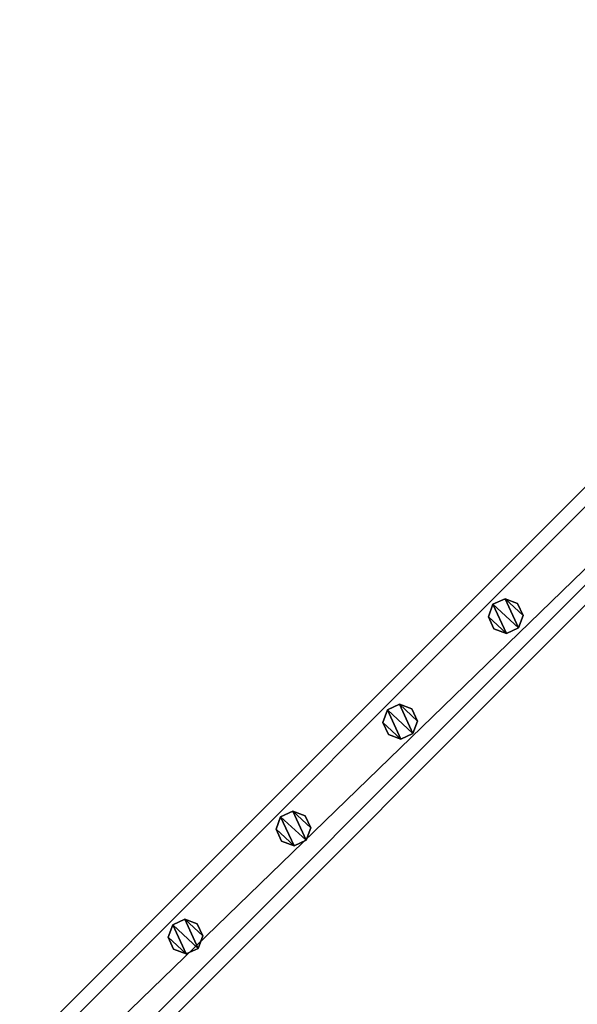
# Model space of a CAD drawing. Units: centimetres. Extents: x -307 to 310, y -334 to 334.
# Drawn here: x -188 to -156, y 248 to 305 of the extents above; entities that cross this region are included whole.
import ezdxf

# ---------------------------------------------------------------- set-up
doc = ezdxf.new("R2010")
doc.units = ezdxf.units.CM
doc.header["$LTSCALE"] = 2.54
doc.layers.get('0').update_dxf_attribs({"true_color": 0xff5454})
doc.layers.add('VP-EQ', color=7, linetype='Continuous', true_color=0x8a3492, plot=False)

# ---------------------------------------------------------------- blocks, each defined once
blk = doc.blocks.new('Grupuj_35')
at = {"color": 0}
mesh = blk.add_polyface(dxfattribs=at)
corners = [(0.266, 1.679, 0), (0.32, 0.266, 0), (0, 0.961, 0), (0.961, 1.999), (1.038, 0, 0), (1.679, 1.733, 0), (1.733, 0.32, 0), (1.999, 1.038, 0)]
mesh.append_faces([[corners[k] for k in face] for face in [(0, 1, 2), (6, 5, 7)]], dxfattribs={"vtx0": -1, "color": 0})
mesh.append_faces([[corners[k] for k in face] for face in [(1, 3, 4), (4, 5, 6)]], dxfattribs={"vtx0": -1, "vtx1": -1, "color": 0})
mesh.append_faces([[corners[k] for k in face] for face in [(1, 0, 3), (4, 3, 5)]], dxfattribs={"vtx0": -1, "vtx2": -1, "color": 0})
mesh = blk.add_polyface(dxfattribs=at)
corners = [(0.32, 0.266, 85.509), (0.266, 1.679, 85.509), (0, 0.961, 85.509), (0.961, 1.999, 85.509), (1.038, 0, 85.509), (1.679, 1.733, 85.509), (1.733, 0.32, 85.509), (1.999, 1.038, 85.509)]
mesh.append_faces([[corners[k] for k in face] for face in [(0, 1, 2), (5, 6, 7)]], dxfattribs={"vtx0": -1, "color": 0})
mesh.append_faces([[corners[k] for k in face] for face in [(1, 0, 3), (3, 4, 5)]], dxfattribs={"vtx0": -1, "vtx1": -1, "color": 0})
mesh.append_faces([[corners[k] for k in face] for face in [(3, 0, 4), (5, 4, 6)]], dxfattribs={"vtx0": -1, "vtx2": -1, "color": 0})
mesh = blk.add_polyface(dxfattribs=at)
corners = [(0.266, 1.679, 0), (0.961, 1.999, 85.509), (0.961, 1.999), (0.266, 1.679, 85.509)]
mesh.append_faces([[corners[k] for k in face] for face in [(0, 1, 2), (1, 0, 3)]], dxfattribs={"vtx0": -1, "color": 0})
mesh = blk.add_polyface(dxfattribs=at)
corners = [(0.961, 1.999, 85.509), (1.679, 1.733, 0), (0.961, 1.999), (1.679, 1.733, 85.509)]
mesh.append_faces([[corners[k] for k in face] for face in [(0, 1, 2), (1, 0, 3)]], dxfattribs={"vtx0": -1, "color": 0})
mesh = blk.add_polyface(dxfattribs=at)
corners = [(1.679, 1.733, 0), (1.999, 1.038, 85.509), (1.999, 1.038, 0), (1.679, 1.733, 85.509)]
mesh.append_faces([[corners[k] for k in face] for face in [(0, 1, 2), (1, 0, 3)]], dxfattribs={"vtx0": -1, "color": 0})
mesh = blk.add_polyface(dxfattribs=at)
corners = [(0, 0.961, 85.509), (0.266, 1.679, 0), (0, 0.961, 0), (0.266, 1.679, 85.509)]
mesh.append_faces([[corners[k] for k in face] for face in [(0, 1, 2), (1, 0, 3)]], dxfattribs={"vtx0": -1, "color": 0})
mesh = blk.add_polyface(dxfattribs=at)
corners = [(0.32, 0.266, 85.509), (0, 0.961, 0), (0.32, 0.266, 0), (0, 0.961, 85.509)]
mesh.append_faces([[corners[k] for k in face] for face in [(0, 1, 2), (1, 0, 3)]], dxfattribs={"vtx0": -1, "color": 0})
mesh = blk.add_polyface(dxfattribs=at)
corners = [(1.999, 1.038, 0), (1.733, 0.32, 85.509), (1.733, 0.32, 0), (1.999, 1.038, 85.509)]
mesh.append_faces([[corners[k] for k in face] for face in [(0, 1, 2), (1, 0, 3)]], dxfattribs={"vtx0": -1, "color": 0})
mesh = blk.add_polyface(dxfattribs=at)
corners = [(1.038, 0, 0), (0.32, 0.266, 85.509), (0.32, 0.266, 0), (1.038, 0, 85.509)]
mesh.append_faces([[corners[k] for k in face] for face in [(0, 1, 2), (1, 0, 3)]], dxfattribs={"vtx0": -1, "color": 0})
mesh = blk.add_polyface(dxfattribs=at)
corners = [(1.733, 0.32, 85.509), (1.038, 0, 0), (1.733, 0.32, 0), (1.038, 0, 85.509)]
mesh.append_faces([[corners[k] for k in face] for face in [(0, 1, 2), (1, 0, 3)]], dxfattribs={"vtx0": -1, "color": 0})
blk = doc.blocks.new('Komponent_9')
at = {"color": 9, "true_color": 0xc8c8c8}
blk.add_blockref('Grupuj_35', (0, 0), dxfattribs=at)
blk = doc.blocks.new('Grupuj_13')
at = {"color": 0}
mesh = blk.add_polyface(dxfattribs=at)
corners = [(-4.4, 4), (245.613, 0), (-4.4, 0), (245.613, 4)]
mesh.append_faces([[corners[k] for k in face] for face in [(0, 1, 2), (1, 0, 3)]], dxfattribs={"vtx0": -1, "color": 0})
mesh = blk.add_polyface(dxfattribs=at)
corners = [(-4.4, 4, 4), (245.613, 4), (-4.4, 4), (245.613, 4, 4)]
mesh.append_faces([[corners[k] for k in face] for face in [(0, 1, 2), (1, 0, 3)]], dxfattribs={"vtx0": -1, "color": 0})
mesh = blk.add_polyface(dxfattribs=at)
corners = [(245.613, 0, 4), (-4.4, 4, 4), (-4.4, 0, 4), (245.613, 4, 4)]
mesh.append_faces([[corners[k] for k in face] for face in [(0, 1, 2), (1, 0, 3)]], dxfattribs={"vtx0": -1, "color": 0})
mesh = blk.add_polyface(dxfattribs=at)
corners = [(245.613, 0, 4), (-4.4, 0), (245.613, 0), (-4.4, 0, 4)]
mesh.append_faces([[corners[k] for k in face] for face in [(0, 1, 2), (1, 0, 3)]], dxfattribs={"vtx0": -1, "color": 0})
blk = doc.blocks.new('Komponent_12')
at = {"color": 9, "true_color": 0xc8c8c8}
blk.add_blockref('Grupuj_13', (-240.8, 2, 6.441), dxfattribs=at)
at = {"color": 0}
for p in [(-68.839, 2.979, -79.068), (-60.039, 2.979, -79.068), (-51.339, 2.979, -79.068), (-42.739, 2.979, -79.068)]:
    blk.add_blockref('Komponent_9', p, dxfattribs=at)
blk = doc.blocks.new('Grupuj_2')
at = {"color": 0, "zscale": -1, "rotation": 314.9999999999999}
blk.add_blockref('Komponent_12', (170.767, 7.583, 16.41), dxfattribs=at)
at = {"color": 9, "true_color": 0xc8c8c8, "rotation": 314.9999999999999}
blk.add_blockref('Grupuj_13', (1.91, 179.269, 94.995), dxfattribs=at)
blk = doc.blocks.new('Grupuj_6')
at = {"color": 0, "rotation": 90.00000000000001}
blk.add_blockref('Grupuj_2', (186.947, 461.16, 0.279), dxfattribs=at)
blk = doc.blocks.new('2401B')
at = {"layer": 'VP-EQ', "color": 0}
for p, q in [((12407.411, 307.81), (12231.963, 132.363)), ((12407.411, 302.157), (12237.617, 132.363))]:
    blk.add_line(p, q, dxfattribs=at)

msp = doc.modelspace()

# ---------------------------------------------------------------- block references
at = {"color": 0}
msp.add_blockref('Grupuj_6', (-306.685, -334.408), dxfattribs=at)
at = {"layer": 'VP-EQ', "color": 0}
msp.add_blockref('2401B', (-12535.469, -3.688), dxfattribs=at)

doc.saveas('drawing.dxf')
